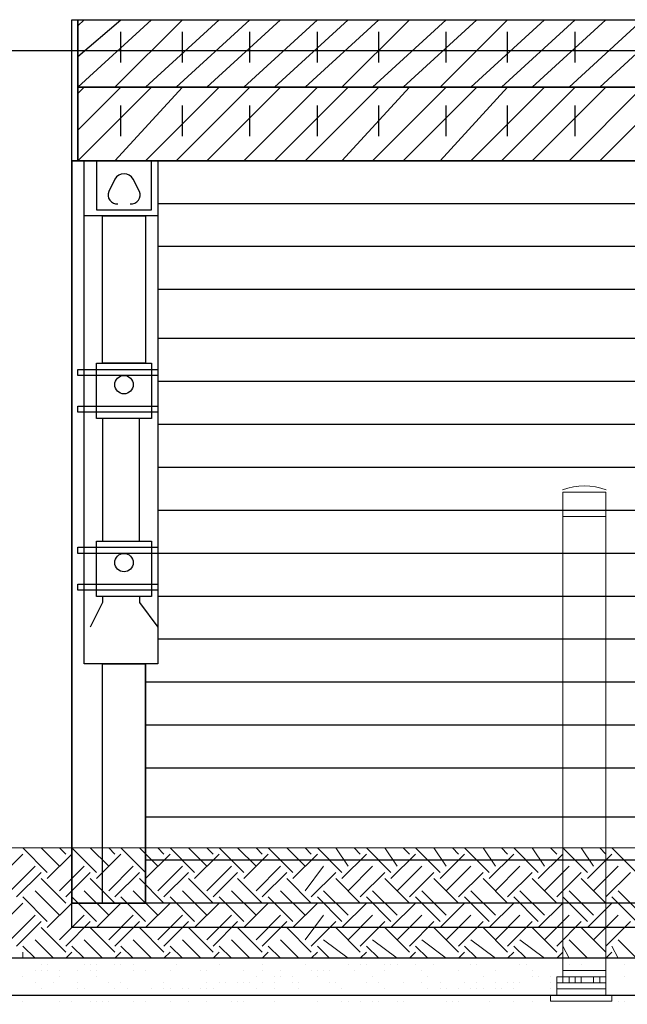
# Model space of a CAD drawing. Units: millimetres. Extents: x 2 to 722, y -302 to 414.
# Drawn here: x 319 to 327, y 111 to 124 of the extents above; entities that cross this region are included whole.
import ezdxf

# ---------------------------------------------------------------- set-up
doc = ezdxf.new("R2010")
doc.units = ezdxf.units.MM
for name, color, linetype, true_color in [('PDF_0', 7, 'Continuous', 0xfad105), ('PDF_0 Hatch arena', 7, 'Continuous', 0xb88a5c), ('PDF_earth', 7, 'Continuous', 0x955d4a)]:
    doc.layers.add(name, color=color, linetype=linetype, true_color=true_color)
doc.layers.add('PDF_0 DIMENSIONES', color=5, linetype='Continuous')

msp = doc.modelspace()

# ---------------------------------------------------------------- linework, layer by layer
at = {"layer": 'PDF_0', "color": 1, "lineweight": 25}
for points in [[(321, 122.297), (321, 121.535), (319.984, 121.535), (319.984, 122.297), (319.815, 122.297), (319.815, 124.244), (319.899, 124.244), (319.899, 122.297), (320.153, 122.297), (320.153, 121.62), (320.915, 121.62), (320.915, 122.297)], [(319.899, 124.244), (337.257, 124.244)], [(319.815, 122.297), (337.341, 122.297), (337.341, 111.713), (319.815, 111.713), (319.815, 122.297), (319.815, 112.052), (320.831, 112.052), (320.831, 115.354)], [(320.407, 121.62), (320.577, 121.62)], [(320.238, 116.285), (320.238, 116.201), (320.069, 115.862)], [(320.746, 116.285), (320.746, 116.201), (321, 115.862)]]:
    msp.add_lwpolyline(points, dxfattribs=at)
at = {"layer": 'PDF_0', "color": 9, "lineweight": 25, "true_color": 0xbababa}
for points in [[(337.257, 124.244), (337.257, 123.313), (319.899, 123.313), (319.899, 124.244)], [(319.899, 124.16), (319.984, 124.244)], [(319.899, 123.736), (320.492, 124.244)], [(319.899, 123.313), (320.915, 124.244)], [(320.407, 123.313), (321.339, 124.244)], [(320.831, 123.313), (321.847, 124.244)], [(321.254, 123.313), (322.27, 124.244)], [(321.677, 123.313), (322.693, 124.244)], [(322.185, 123.313), (323.201, 124.244)], [(322.609, 123.313), (323.625, 124.244)], [(323.032, 123.313), (324.048, 124.244)], [(323.54, 123.313), (324.471, 124.244)], [(323.963, 123.313), (324.979, 124.244)], [(324.387, 123.313), (325.403, 124.244)], [(324.895, 123.313), (325.826, 124.244)], [(325.318, 123.313), (326.334, 124.244)], [(325.741, 123.313), (326.757, 124.244)], [(326.165, 123.313), (327.181, 124.244)], [(326.673, 123.313), (327.689, 124.244)], [(327.096, 123.313), (328.112, 124.244)], [(320.492, 123.652), (320.492, 124.075)], [(321.339, 123.652), (321.339, 124.075)], [(322.27, 123.652), (322.27, 124.075)], [(323.201, 123.652), (323.201, 124.075)], [(324.048, 123.652), (324.048, 124.075)], [(324.979, 123.652), (324.979, 124.075)], [(325.826, 123.652), (325.826, 124.075)], [(326.757, 123.652), (326.757, 124.075)], [(319.899, 123.228), (319.984, 123.313)], [(319.899, 122.72), (320.492, 123.313)], [(319.899, 122.297), (320.915, 123.313)], [(320.407, 122.297), (321.339, 123.313)], [(320.831, 122.297), (321.847, 123.313)], [(321.254, 122.297), (322.27, 123.313)], [(321.677, 122.297), (322.693, 123.313)], [(322.185, 122.297), (323.201, 123.313)], [(322.609, 122.297), (323.625, 123.313)], [(323.032, 122.297), (324.048, 123.313)], [(323.54, 122.297), (324.471, 123.313)], [(323.963, 122.297), (324.979, 123.313)], [(324.387, 122.297), (325.403, 123.313)], [(324.895, 122.297), (325.826, 123.313)], [(325.318, 122.297), (326.334, 123.313)], [(325.741, 122.297), (326.757, 123.313)], [(326.165, 122.297), (327.181, 123.313)], [(326.673, 122.297), (327.689, 123.313)], [(327.096, 122.297), (328.112, 123.313)], [(320.492, 122.636), (320.492, 123.059)], [(321.339, 122.636), (321.339, 123.059)], [(322.27, 122.636), (322.27, 123.059)], [(323.201, 122.636), (323.201, 123.059)], [(324.048, 122.636), (324.048, 123.059)], [(324.979, 122.636), (324.979, 123.059)], [(325.826, 122.636), (325.826, 123.059)], [(326.757, 122.636), (326.757, 123.059)]]:
    msp.add_lwpolyline(points, dxfattribs=at)
msp.add_lwpolyline([(319.899, 123.313), (337.257, 123.313), (337.257, 122.297), (319.899, 122.297)], close=True, dxfattribs=at)
at = {"layer": 'PDF_0', "color": 1, "lineweight": 25}
for points in [[(321, 115.354), (319.984, 115.354), (319.984, 122.297), (321, 122.297)], [(321, 121.535), (319.984, 121.535), (319.984, 122.297), (321, 122.297)], [(320.831, 119.503), (320.238, 119.503), (320.238, 121.535), (320.831, 121.535)], [(320.915, 118.741), (320.153, 118.741), (320.153, 119.503), (320.915, 119.503)], [(321, 119.334), (319.899, 119.334), (319.899, 119.418), (321, 119.418)], [(321, 118.826), (319.899, 118.826), (319.899, 118.91), (321, 118.91)], [(320.746, 118.741), (320.238, 118.741), (320.238, 117.047), (320.746, 117.047)], [(320.915, 116.285), (320.153, 116.285), (320.153, 117.047), (320.915, 117.047)], [(321, 116.878), (319.899, 116.878), (319.899, 116.963), (321, 116.963)], [(321, 116.37), (319.899, 116.37), (319.899, 116.455), (321, 116.455)], [(320.831, 112.052), (320.238, 112.052), (320.238, 115.354), (320.831, 115.354)]]:
    msp.add_lwpolyline(points, close=True, dxfattribs=at)
msp.add_lwpolyline([(320.619, 121.704, 0.577339), (320.746, 121.874), (320.661, 122.043, 0.577341), (320.407, 122.043), (320.323, 121.874, 0.577339), (320.45, 121.704)], format="xyb", dxfattribs=at)
at = {"layer": 'PDF_0', "color": 254, "lineweight": 25, "true_color": 0xdbdbdb}
for points in [[(336.156, 121.704), (321, 121.704)], [(336.156, 121.112), (321, 121.112)], [(336.156, 120.519), (321, 120.519)], [(336.156, 119.842), (321, 119.842)], [(336.156, 119.249), (321, 119.249)], [(336.156, 118.656), (321, 118.656)], [(336.156, 118.064), (321, 118.064)], [(336.156, 117.471), (321, 117.471)], [(336.156, 116.878), (321, 116.878)], [(336.156, 116.285), (321, 116.285)], [(336.156, 115.693), (321, 115.693)], [(336.325, 115.1), (320.831, 115.1)], [(336.325, 114.507), (320.831, 114.507)], [(336.325, 113.915), (320.831, 113.915)], [(336.325, 113.237), (320.831, 113.237)], [(336.325, 112.645), (320.831, 112.645)], [(337.341, 112.052), (319.815, 112.052)]]:
    msp.add_lwpolyline(points, dxfattribs=at)
at = {"layer": 'PDF_0', "color": 1, "lineweight": 25}
for centre in [(320.534, 119.207), (320.534, 116.751)]:
    msp.add_circle(centre, 0.127, dxfattribs=at)
at = {"layer": 'PDF_0 DIMENSIONES', "color": 252, "lineweight": 25, "true_color": 0x989898}
msp.add_lwpolyline([(60.387, 123.821), (424.043, 123.821)], dxfattribs=at)
at = {"layer": 'PDF_0 DIMENSIONES', "lineweight": 0}
for points in [[(327.181, 117.386), (327.181, 117.725), (326.588, 117.725), (326.588, 117.386), (327.181, 117.386), (327.181, 111.121), (327.181, 111.036), (327.181, 110.951)], [(326.588, 111.121), (326.588, 117.386)], [(327.181, 110.867), (326.503, 110.867), (326.503, 110.951), (326.503, 111.036), (326.503, 110.951), (327.181, 110.951), (327.181, 111.036), (327.181, 110.951), (327.181, 111.036), (327.181, 110.951), (327.181, 110.867), (327.181, 110.782)], [(326.503, 111.036), (326.503, 111.036)], [(326.503, 111.036), (326.588, 111.036)], [(326.503, 111.036), (326.588, 111.036)], [(326.503, 111.036), (326.503, 111.036)], [(326.588, 111.121), (326.588, 111.121)], [(326.588, 111.121), (326.588, 111.036)], [(326.588, 111.036), (326.588, 111.036)], [(326.588, 111.036), (326.673, 111.036)], [(326.588, 111.036), (326.588, 111.036)], [(326.588, 111.036), (326.588, 111.036)], [(326.588, 111.036), (326.588, 111.036)], [(326.588, 110.951), (326.588, 111.036)], [(326.588, 111.036), (326.588, 110.951)], [(326.588, 110.951), (326.588, 111.036)], [(326.588, 111.036), (326.588, 111.036)], [(326.588, 111.036), (326.588, 111.036)], [(326.588, 111.036), (326.588, 111.036)], [(326.588, 111.036), (326.588, 111.036)], [(326.588, 111.036), (326.588, 111.036)], [(326.588, 111.036), (326.588, 111.036)], [(326.588, 111.036), (326.588, 111.036)], [(326.588, 111.036), (326.588, 111.036)], [(326.588, 111.036), (326.588, 111.036)], [(326.588, 111.036), (326.588, 111.036)], [(326.588, 110.951), (326.588, 111.036)], [(326.588, 111.036), (326.588, 111.036)], [(326.588, 111.036), (326.588, 111.036)], [(326.673, 111.036), (326.673, 110.951)], [(326.673, 110.951), (326.673, 111.036)], [(326.673, 111.036), (326.673, 111.036)], [(326.673, 111.036), (326.673, 111.036)], [(326.673, 111.036), (326.673, 111.036)], [(326.673, 111.036), (326.673, 111.036)], [(326.673, 111.036), (326.673, 111.036)], [(326.673, 111.036), (326.757, 111.036)], [(326.673, 111.036), (326.757, 111.036)], [(326.673, 111.036), (326.673, 111.036)], [(326.757, 110.951), (326.757, 111.036), (326.842, 111.036), (327.012, 111.036), (327.096, 111.036), (327.181, 111.036), (327.096, 111.036), (327.096, 110.951)], [(326.757, 111.036), (326.757, 111.036)], [(326.757, 111.036), (326.757, 111.036)], [(326.842, 111.036), (326.842, 111.036)], [(326.842, 111.036), (326.842, 111.036)], [(326.842, 111.036), (326.842, 111.036)], [(326.842, 111.036), (326.842, 111.036)], [(326.842, 111.036), (326.842, 111.036)], [(326.842, 111.036), (326.842, 111.036)], [(326.842, 111.036), (326.842, 111.036)], [(326.842, 111.036), (326.842, 111.036)], [(327.012, 111.036), (327.012, 111.036)], [(327.012, 111.036), (327.012, 111.036)], [(327.012, 111.036), (327.012, 111.036)], [(327.012, 111.036), (327.012, 111.036)], [(327.012, 111.036), (327.012, 111.036)], [(327.012, 111.036), (327.012, 111.036)], [(327.012, 111.036), (327.012, 111.036)], [(327.012, 111.036), (327.012, 111.036)], [(327.012, 111.036), (327.012, 111.036)], [(327.012, 110.951), (327.012, 111.036)], [(327.012, 111.036), (327.012, 111.036)], [(327.096, 111.036), (327.096, 111.036)], [(327.096, 111.036), (327.096, 111.036)], [(327.096, 111.036), (327.096, 111.036)], [(327.181, 111.121), (327.181, 111.121)], [(327.181, 111.036), (327.181, 111.036)], [(327.181, 111.036), (327.181, 111.036)], [(327.181, 111.036), (327.181, 111.036)], [(327.181, 111.036), (327.181, 111.036)], [(327.181, 111.036), (327.181, 111.036)], [(327.181, 111.036), (327.181, 111.036)], [(327.181, 111.036), (327.181, 111.036)], [(327.181, 111.036), (327.181, 111.036)], [(327.181, 111.036), (327.181, 111.036)], [(327.181, 111.036), (327.181, 111.036)], [(327.181, 111.036), (327.181, 111.036)], [(327.181, 111.036), (327.181, 111.036)], [(327.181, 111.036), (327.181, 111.036)], [(327.181, 111.036), (327.181, 111.036)], [(327.181, 111.036), (327.181, 111.036)], [(326.503, 110.951), (326.503, 110.951)], [(326.588, 110.951), (326.588, 110.951)], [(326.673, 110.951), (326.673, 110.951)], [(326.842, 110.951), (326.842, 110.951)], [(327.012, 110.951), (327.012, 110.951)], [(327.181, 110.951), (327.181, 110.951)], [(326.503, 110.867), (326.503, 110.782)]]:
    msp.add_lwpolyline(points, dxfattribs=at)
for points in [[(326.588, 111.121), (327.181, 111.121)], [(326.588, 111.036), (327.181, 111.036)], [(326.842, 111.036), (326.842, 110.951)], [(327.012, 110.951), (327.012, 111.036)], [(327.266, 110.782), (327.266, 110.697), (326.419, 110.697), (326.419, 110.782)]]:
    msp.add_lwpolyline(points, close=True, dxfattribs=at)
at = {"layer": 'PDF_0 DIMENSIONES', "lineweight": 25}
msp.add_lwpolyline([(312.11, 110.782), (341.151, 110.782), (341.49, 110.782), (342.167, 110.782)], dxfattribs=at)
at = {"layer": 'PDF_0 DIMENSIONES', "lineweight": 0}
msp.add_arc((326.885, 116.92), 0.889, 70.2851, 109.7204, dxfattribs=at)
at = {"layer": 'PDF_0 Hatch arena', "lineweight": 25}
for points in [[(311.094, 109.258), (341.067, 109.258), (337.595, 111.29), (307.622, 111.29)], [(319.391, 111.205), (319.391, 111.205)], [(319.476, 111.205), (319.476, 111.205)], [(319.899, 111.29), (319.899, 111.29)], [(319.984, 111.205), (319.984, 111.205)], [(320.069, 111.205), (320.069, 111.205)], [(320.153, 111.205), (320.153, 111.205)], [(320.407, 111.29), (320.407, 111.29)], [(320.407, 111.205), (320.407, 111.205)], [(320.492, 111.205), (320.492, 111.205)], [(320.661, 111.29), (320.661, 111.29)], [(320.661, 111.205), (320.661, 111.205)], [(320.746, 111.29), (320.746, 111.29)], [(320.915, 111.29), (320.915, 111.29)], [(321.254, 111.205), (321.254, 111.205)], [(321.423, 111.29), (321.423, 111.29)], [(321.847, 111.205), (321.847, 111.205)], [(321.931, 111.29), (321.931, 111.29)], [(322.185, 111.29), (322.185, 111.29)], [(322.27, 111.29), (322.27, 111.29)], [(322.355, 111.29), (322.355, 111.29)], [(322.439, 111.205), (322.439, 111.205)], [(322.947, 111.29), (322.947, 111.29)], [(323.032, 111.205), (323.032, 111.205)], [(323.625, 111.205), (323.625, 111.205)], [(323.625, 111.205), (323.625, 111.205)], [(323.709, 111.29), (323.709, 111.29)], [(323.794, 111.205), (323.794, 111.205)], [(323.794, 111.205), (323.794, 111.205)], [(323.879, 111.205), (323.879, 111.205)], [(324.133, 111.205), (324.133, 111.205)], [(324.217, 111.205), (324.217, 111.205)], [(324.302, 111.205), (324.302, 111.205)], [(324.387, 111.29), (324.387, 111.29)], [(324.556, 111.205), (324.556, 111.205)], [(324.81, 111.205), (324.81, 111.205)], [(325.318, 111.205), (325.318, 111.205)], [(325.403, 111.205), (325.403, 111.205)], [(325.995, 111.205), (325.995, 111.205)], [(326.08, 111.205), (326.08, 111.205)], [(326.588, 111.205), (326.588, 111.205)], [(326.673, 111.205), (326.673, 111.205)], [(326.842, 111.205), (326.842, 111.205)], [(327.181, 111.205), (327.181, 111.205)], [(327.181, 111.205), (327.181, 111.205)], [(327.435, 111.205), (327.435, 111.205)], [(319.137, 111.036), (319.137, 111.036)], [(319.137, 111.036), (319.137, 111.036)], [(319.307, 111.121), (319.307, 111.121)], [(319.391, 111.121), (319.391, 111.121)], [(319.476, 111.121), (319.476, 111.121)], [(319.645, 111.121), (319.645, 111.121)], [(319.645, 111.036), (319.645, 111.036)], [(319.899, 111.121), (319.899, 111.121)], [(320.069, 111.121), (320.069, 111.121)], [(320.153, 111.121), (320.153, 111.121)], [(320.153, 111.036), (320.153, 111.036)], [(320.661, 111.121), (320.661, 111.121)], [(320.831, 111.121), (320.831, 111.121)], [(321.169, 111.121), (321.169, 111.121)], [(321.593, 111.121), (321.593, 111.121)], [(321.677, 111.121), (321.677, 111.121)], [(321.677, 111.121), (321.677, 111.121)], [(322.185, 111.121), (322.185, 111.121)], [(322.355, 111.036), (322.355, 111.036)], [(322.439, 111.121), (322.439, 111.121)], [(322.609, 111.036), (322.609, 111.036)], [(322.693, 111.121), (322.693, 111.121)], [(322.693, 111.036), (322.693, 111.036)], [(322.863, 111.036), (322.863, 111.036)], [(323.117, 111.121), (323.117, 111.121)], [(323.117, 111.121), (323.117, 111.121)], [(323.201, 111.121), (323.201, 111.121)], [(323.201, 111.036), (323.201, 111.036)], [(323.286, 111.121), (323.286, 111.121)], [(323.371, 111.121), (323.371, 111.121)], [(323.709, 111.121), (323.709, 111.121)], [(323.963, 111.036), (323.963, 111.036)], [(324.133, 111.121), (324.133, 111.121)], [(324.641, 111.121), (324.641, 111.121)], [(324.725, 111.036), (324.725, 111.036)], [(325.149, 111.121), (325.149, 111.121)], [(325.487, 111.036), (325.487, 111.036)], [(325.657, 111.121), (325.657, 111.121)], [(326.165, 111.121), (326.165, 111.121)], [(326.165, 111.036), (326.165, 111.036)], [(326.249, 111.036), (326.249, 111.036)], [(326.419, 111.036), (326.419, 111.036)], [(326.503, 111.036), (326.503, 111.036)], [(326.673, 111.036), (326.673, 111.036)], [(326.927, 111.121), (326.927, 111.121)], [(327.012, 111.121), (327.012, 111.121)], [(327.012, 111.036), (327.012, 111.036)], [(327.181, 111.121), (327.181, 111.121)], [(327.435, 111.036), (327.435, 111.036)], [(319.307, 110.951), (319.307, 110.951)], [(319.561, 110.951), (319.561, 110.951)], [(319.899, 110.951), (319.899, 110.951)], [(320.323, 110.951), (320.323, 110.951)], [(320.492, 110.951), (320.492, 110.951)], [(321.085, 110.951), (321.085, 110.951)], [(321.085, 110.951), (321.085, 110.951)], [(321.677, 110.951), (321.677, 110.951)], [(321.847, 110.951), (321.847, 110.951)], [(321.847, 110.951), (321.847, 110.951)], [(321.931, 110.951), (321.931, 110.951)], [(322.101, 110.951), (322.101, 110.951)], [(322.185, 110.951), (322.185, 110.951)], [(322.27, 110.951), (322.27, 110.951)], [(322.439, 110.951), (322.439, 110.951)], [(322.609, 110.951), (322.609, 110.951)], [(322.863, 110.951), (322.863, 110.951)], [(322.947, 110.951), (322.947, 110.951)], [(323.371, 110.951), (323.371, 110.951)], [(323.455, 110.951), (323.455, 110.951)], [(323.455, 110.951), (323.455, 110.951)], [(323.879, 110.951), (323.879, 110.951)], [(324.048, 110.951), (324.048, 110.951)], [(324.387, 110.951), (324.387, 110.951)], [(324.641, 110.951), (324.641, 110.951)], [(324.895, 110.951), (324.895, 110.951)], [(325.233, 110.951), (325.233, 110.951)], [(325.403, 110.951), (325.403, 110.951)], [(325.657, 110.951), (325.657, 110.951)], [(325.826, 110.951), (325.826, 110.951)], [(325.911, 110.951), (325.911, 110.951)], [(325.911, 110.951), (325.911, 110.951)], [(325.995, 110.951), (325.995, 110.951)], [(326.419, 110.951), (326.419, 110.951)], [(326.419, 110.951), (326.419, 110.951)], [(326.927, 110.951), (326.927, 110.951)], [(327.012, 110.951), (327.012, 110.951)], [(319.391, 110.867), (319.391, 110.867)], [(319.391, 110.867), (319.391, 110.867)], [(319.73, 110.782), (319.73, 110.782)], [(319.899, 110.867), (319.899, 110.867)], [(319.984, 110.867), (319.984, 110.867)], [(320.407, 110.867), (320.407, 110.867)], [(320.492, 110.782), (320.492, 110.782)], [(320.577, 110.867), (320.577, 110.867)], [(320.577, 110.782), (320.577, 110.782)], [(320.661, 110.782), (320.661, 110.782)], [(320.831, 110.782), (320.831, 110.782)], [(320.915, 110.867), (320.915, 110.867)], [(321.085, 110.867), (321.085, 110.867)], [(321.169, 110.867), (321.169, 110.867)], [(321.169, 110.867), (321.169, 110.867)], [(321.254, 110.782), (321.254, 110.782)], [(321.339, 110.867), (321.339, 110.867)], [(321.423, 110.867), (321.423, 110.867)], [(321.593, 110.867), (321.593, 110.867)], [(321.677, 110.867), (321.677, 110.867)], [(321.762, 110.867), (321.762, 110.867)], [(322.016, 110.782), (322.016, 110.782)], [(322.355, 110.867), (322.355, 110.867)], [(322.609, 110.867), (322.609, 110.867)], [(322.693, 110.782), (322.693, 110.782)], [(322.778, 110.782), (322.778, 110.782)], [(322.947, 110.867), (322.947, 110.867)], [(323.201, 110.782), (323.201, 110.782)], [(323.54, 110.867), (323.54, 110.867)], [(323.709, 110.782), (323.709, 110.782)], [(324.133, 110.867), (324.133, 110.867)], [(324.133, 110.867), (324.133, 110.867)], [(324.217, 110.782), (324.217, 110.782)], [(324.387, 110.782), (324.387, 110.782)], [(324.471, 110.782), (324.471, 110.782)], [(324.641, 110.782), (324.641, 110.782)], [(324.641, 110.782), (324.641, 110.782)], [(324.725, 110.867), (324.725, 110.867)], [(324.895, 110.867), (324.895, 110.867)], [(324.895, 110.867), (324.895, 110.867)], [(324.979, 110.867), (324.979, 110.867)], [(325.149, 110.867), (325.149, 110.867)], [(325.149, 110.782), (325.149, 110.782)], [(325.318, 110.867), (325.318, 110.867)], [(325.403, 110.867), (325.403, 110.867)], [(325.487, 110.867), (325.487, 110.867)], [(325.657, 110.867), (325.657, 110.867)], [(325.657, 110.782), (325.657, 110.782)], [(325.741, 110.867), (325.741, 110.867)], [(325.911, 110.867), (325.911, 110.867)], [(326.165, 110.782), (326.165, 110.782)], [(326.419, 110.867), (326.419, 110.867)], [(326.503, 110.867), (326.503, 110.867)], [(326.673, 110.782), (326.673, 110.782)], [(327.096, 110.867), (327.096, 110.867)], [(327.181, 110.867), (327.181, 110.867)], [(327.181, 110.782), (327.181, 110.782)], [(327.266, 110.782), (327.266, 110.782)], [(319.137, 110.697), (319.137, 110.697)], [(319.645, 110.697), (319.645, 110.697)], [(319.645, 110.697), (319.645, 110.697)], [(319.815, 110.697), (319.815, 110.697)], [(320.069, 110.697), (320.069, 110.697)], [(320.153, 110.697), (320.153, 110.697)], [(320.153, 110.697), (320.153, 110.697)], [(320.238, 110.697), (320.238, 110.697)], [(320.323, 110.697), (320.323, 110.697)], [(320.661, 110.697), (320.661, 110.697)], [(320.831, 110.697), (320.831, 110.697)], [(321.169, 110.697), (321.169, 110.697)], [(321.423, 110.697), (321.423, 110.697)], [(321.677, 110.697), (321.677, 110.697)], [(322.016, 110.697), (322.016, 110.697)], [(322.101, 110.697), (322.101, 110.697)], [(322.185, 110.697), (322.185, 110.697)], [(322.609, 110.697), (322.609, 110.697)], [(323.201, 110.697), (323.201, 110.697)], [(323.54, 110.697), (323.54, 110.697)], [(323.54, 110.697), (323.54, 110.697)], [(323.625, 110.697), (323.625, 110.697)], [(323.794, 110.697), (323.794, 110.697)], [(323.794, 110.697), (323.794, 110.697)], [(323.963, 110.697), (323.963, 110.697)], [(324.048, 110.697), (324.048, 110.697)], [(324.302, 110.697), (324.302, 110.697)], [(324.387, 110.697), (324.387, 110.697)], [(324.979, 110.697), (324.979, 110.697)], [(325.064, 110.697), (325.064, 110.697)], [(325.149, 110.697), (325.149, 110.697)], [(325.572, 110.697), (325.572, 110.697)], [(325.911, 110.697), (325.911, 110.697)], [(326.165, 110.697), (326.165, 110.697)], [(326.673, 110.697), (326.673, 110.697)], [(326.757, 110.697), (326.757, 110.697)], [(327.35, 110.697), (327.35, 110.697)], [(327.35, 110.697), (327.35, 110.697)], [(327.435, 110.697), (327.435, 110.697)]]:
    msp.add_lwpolyline(points, dxfattribs=at)
at = {"layer": 'PDF_earth', "lineweight": 0}
for points in [[(306.521, 111.544), (306.775, 111.29), (336.749, 111.29), (335.224, 112.814), (305.251, 112.814), (305.505, 112.56), (305.675, 112.729)], [(319.476, 112.475), (319.137, 112.814)], [(319.645, 112.56), (319.391, 112.814)], [(319.73, 112.729), (319.645, 112.814)], [(319.73, 112.814), (319.73, 112.814)], [(320.153, 112.475), (319.815, 112.814)], [(320.323, 112.56), (320.069, 112.814)], [(320.407, 112.729), (320.323, 112.814)], [(320.407, 112.814), (320.407, 112.814)], [(320.831, 112.475), (320.492, 112.814)], [(321, 112.56), (320.746, 112.814)], [(321.085, 112.729), (321, 112.814)], [(321.085, 112.814), (321.085, 112.814)], [(321.508, 112.475), (321.169, 112.814)], [(321.677, 112.56), (321.423, 112.814)], [(321.762, 112.729), (321.677, 112.814)], [(321.762, 112.814), (321.762, 112.814)], [(322.185, 112.475), (321.847, 112.814)], [(322.355, 112.56), (322.101, 112.814)], [(322.439, 112.729), (322.355, 112.814)], [(322.439, 112.814), (322.439, 112.814)], [(322.863, 112.475), (322.524, 112.814)], [(323.032, 112.56), (322.778, 112.814)], [(323.117, 112.729), (323.032, 112.814)], [(323.117, 112.814), (323.117, 112.814)], [(323.54, 112.475), (323.201, 112.814)], [(323.625, 112.56), (323.455, 112.814)], [(323.794, 112.729), (323.709, 112.814)], [(323.794, 112.814), (323.794, 112.814)], [(324.217, 112.475), (323.879, 112.814)], [(324.302, 112.56), (324.133, 112.814)], [(324.471, 112.729), (324.387, 112.814)], [(324.471, 112.814), (324.471, 112.814)], [(324.895, 112.475), (324.556, 112.814)], [(324.979, 112.56), (324.81, 112.814)], [(325.149, 112.729), (325.064, 112.814)], [(325.149, 112.814), (325.149, 112.814)], [(325.572, 112.475), (325.233, 112.814)], [(325.657, 112.56), (325.487, 112.814)], [(325.826, 112.729), (325.741, 112.814)], [(325.826, 112.814), (325.826, 112.814)], [(326.249, 112.475), (325.911, 112.814)], [(326.334, 112.56), (326.165, 112.814)], [(326.503, 112.729), (326.419, 112.814)], [(326.503, 112.814), (326.503, 112.814)], [(326.927, 112.475), (326.588, 112.814)], [(327.012, 112.56), (326.842, 112.814)], [(327.181, 112.729), (327.096, 112.814)], [(327.181, 112.814), (327.181, 112.814)], [(327.604, 112.475), (327.266, 112.814)], [(318.799, 112.391), (319.137, 112.729)], [(319.476, 112.391), (319.815, 112.729)], [(320.153, 112.391), (320.492, 112.729)], [(320.831, 112.391), (321.169, 112.729)], [(321.508, 112.391), (321.847, 112.729)], [(322.185, 112.391), (322.524, 112.729)], [(322.863, 112.391), (323.201, 112.729)], [(323.54, 112.391), (323.879, 112.729)], [(324.217, 112.391), (324.556, 112.729)], [(324.895, 112.391), (325.233, 112.729)], [(325.572, 112.391), (325.911, 112.729)], [(326.249, 112.391), (326.588, 112.729)], [(326.927, 112.391), (327.266, 112.729)], [(318.968, 112.221), (319.307, 112.56)], [(319.645, 112.221), (319.984, 112.56)], [(320.323, 112.221), (320.661, 112.56)], [(321, 112.221), (321.339, 112.56)], [(321.677, 112.221), (322.016, 112.56)], [(322.355, 112.221), (322.693, 112.56)], [(323.032, 112.221), (323.286, 112.56)], [(323.625, 112.221), (323.963, 112.56)], [(324.302, 112.221), (324.641, 112.56)], [(324.979, 112.221), (325.318, 112.56)], [(325.657, 112.221), (325.995, 112.56)], [(326.334, 112.221), (326.673, 112.56)], [(327.012, 112.221), (327.35, 112.56)], [(319.053, 112.137), (319.391, 112.475)], [(319.73, 112.052), (319.391, 112.391)], [(319.73, 112.137), (320.069, 112.475)], [(320.407, 112.052), (320.069, 112.391)], [(320.407, 112.137), (320.746, 112.475)], [(321.085, 112.052), (320.746, 112.391)], [(321.085, 112.137), (321.423, 112.475)], [(321.762, 112.052), (321.423, 112.391)], [(321.762, 112.137), (322.101, 112.475)], [(322.439, 112.052), (322.101, 112.391)], [(322.439, 112.137), (322.778, 112.475)], [(323.117, 112.052), (322.778, 112.391)], [(323.117, 112.137), (323.455, 112.475)], [(323.794, 112.052), (323.455, 112.391)], [(323.794, 112.137), (324.133, 112.475)], [(324.471, 112.052), (324.133, 112.391)], [(324.471, 112.137), (324.81, 112.475)], [(325.149, 112.052), (324.81, 112.391)], [(325.149, 112.137), (325.487, 112.475)], [(325.826, 112.052), (325.487, 112.391)], [(325.826, 112.137), (326.165, 112.475)], [(326.503, 112.052), (326.165, 112.391)], [(326.503, 112.137), (326.842, 112.475)], [(327.181, 112.052), (326.842, 112.391)], [(327.181, 112.137), (327.52, 112.475)], [(319.476, 111.798), (319.137, 112.137)], [(319.645, 111.883), (319.307, 112.221)], [(320.153, 111.798), (319.815, 112.137)], [(320.323, 111.883), (319.984, 112.221)], [(320.831, 111.798), (320.492, 112.137)], [(321, 111.883), (320.661, 112.221)], [(321.508, 111.798), (321.169, 112.137)], [(321.677, 111.883), (321.339, 112.221)], [(322.185, 111.798), (321.847, 112.137)], [(322.355, 111.883), (322.016, 112.221)], [(322.863, 111.798), (322.524, 112.137)], [(323.032, 111.883), (322.693, 112.221)], [(323.54, 111.798), (323.201, 112.137)], [(323.625, 111.883), (323.286, 112.221)], [(324.217, 111.798), (323.879, 112.137)], [(324.302, 111.883), (323.963, 112.221)], [(324.895, 111.798), (324.556, 112.137)], [(324.979, 111.883), (324.641, 112.221)], [(325.572, 111.798), (325.233, 112.137)], [(325.657, 111.883), (325.318, 112.221)], [(326.249, 111.798), (325.911, 112.137)], [(326.334, 111.883), (325.995, 112.221)], [(326.927, 111.798), (326.588, 112.137)], [(327.012, 111.883), (326.673, 112.221)], [(327.604, 111.798), (327.266, 112.137)], [(327.689, 111.883), (327.35, 112.221)], [(318.799, 111.713), (319.137, 112.052)], [(319.476, 111.713), (319.815, 112.052)], [(320.153, 111.713), (320.492, 112.052)], [(320.831, 111.713), (321.169, 112.052)], [(321.508, 111.713), (321.847, 112.052)], [(322.185, 111.713), (322.524, 112.052)], [(322.863, 111.713), (323.201, 112.052)], [(323.54, 111.713), (323.879, 112.052)], [(324.217, 111.713), (324.556, 112.052)], [(324.895, 111.713), (325.233, 112.052)], [(325.572, 111.713), (325.911, 112.052)], [(326.249, 111.713), (326.588, 112.052)], [(326.927, 111.713), (327.266, 112.052)], [(318.968, 111.544), (319.307, 111.883)], [(319.645, 111.544), (319.984, 111.883)], [(320.323, 111.544), (320.661, 111.883)], [(321, 111.544), (321.339, 111.883)], [(321.677, 111.544), (322.016, 111.883)], [(322.355, 111.544), (322.693, 111.883)], [(323.032, 111.544), (323.286, 111.883)], [(323.625, 111.544), (323.963, 111.883)], [(324.302, 111.544), (324.641, 111.883)], [(324.979, 111.544), (325.318, 111.883)], [(325.657, 111.544), (325.995, 111.883)], [(326.334, 111.544), (326.673, 111.883)], [(327.012, 111.544), (327.35, 111.883)], [(319.053, 111.459), (319.391, 111.798)], [(319.73, 111.375), (319.391, 111.713)], [(319.73, 111.459), (320.069, 111.798)], [(320.407, 111.375), (320.069, 111.713)], [(320.407, 111.459), (320.746, 111.798)], [(321.085, 111.375), (320.746, 111.713)], [(321.085, 111.459), (321.423, 111.798)], [(321.762, 111.375), (321.423, 111.713)], [(321.762, 111.459), (322.101, 111.798)], [(322.439, 111.375), (322.101, 111.713)], [(322.439, 111.459), (322.778, 111.798)], [(323.117, 111.375), (322.778, 111.713)], [(323.117, 111.459), (323.455, 111.798)], [(323.794, 111.375), (323.455, 111.713)], [(323.794, 111.459), (324.133, 111.798)], [(324.471, 111.375), (324.133, 111.713)], [(324.471, 111.459), (324.81, 111.798)], [(325.149, 111.375), (324.81, 111.713)], [(325.149, 111.459), (325.487, 111.798)], [(325.826, 111.375), (325.487, 111.713)], [(325.826, 111.459), (326.165, 111.798)], [(326.503, 111.375), (326.165, 111.713)], [(326.503, 111.459), (326.842, 111.798)], [(327.181, 111.375), (326.842, 111.713)], [(327.181, 111.459), (327.52, 111.798)], [(319.307, 111.29), (319.137, 111.459)], [(319.561, 111.29), (319.307, 111.544)], [(319.984, 111.29), (319.815, 111.459)], [(320.238, 111.29), (319.984, 111.544)], [(320.661, 111.29), (320.492, 111.459)], [(320.915, 111.29), (320.661, 111.544)], [(321.339, 111.29), (321.169, 111.459)], [(321.593, 111.29), (321.339, 111.544)], [(322.016, 111.29), (321.847, 111.459)], [(322.27, 111.29), (322.016, 111.544)], [(322.693, 111.29), (322.524, 111.459)], [(322.947, 111.29), (322.693, 111.544)], [(323.371, 111.29), (323.201, 111.459)], [(323.625, 111.29), (323.286, 111.544)], [(324.048, 111.29), (323.879, 111.459)], [(324.302, 111.29), (323.963, 111.544)], [(324.725, 111.29), (324.556, 111.459)], [(324.979, 111.29), (324.641, 111.544)], [(325.403, 111.29), (325.233, 111.459)], [(325.657, 111.29), (325.318, 111.544)], [(326.08, 111.29), (325.911, 111.459)], [(326.334, 111.29), (325.995, 111.544)], [(326.673, 111.29), (326.588, 111.459)], [(326.927, 111.29), (326.673, 111.544)], [(327.35, 111.29), (327.266, 111.459)], [(327.604, 111.29), (327.35, 111.544)], [(319.137, 111.29), (319.137, 111.375)], [(319.73, 111.29), (319.815, 111.375)], [(320.407, 111.29), (320.492, 111.375)], [(321.085, 111.29), (321.169, 111.375)], [(321.762, 111.29), (321.847, 111.375)], [(322.439, 111.29), (322.524, 111.375)], [(323.117, 111.29), (323.201, 111.375)], [(323.794, 111.29), (323.879, 111.375)], [(324.471, 111.29), (324.556, 111.375)], [(325.149, 111.29), (325.233, 111.375)], [(325.826, 111.29), (325.911, 111.375)], [(326.503, 111.29), (326.588, 111.375)], [(327.181, 111.29), (327.266, 111.375)]]:
    msp.add_lwpolyline(points, dxfattribs=at)

doc.saveas('drawing.dxf')
